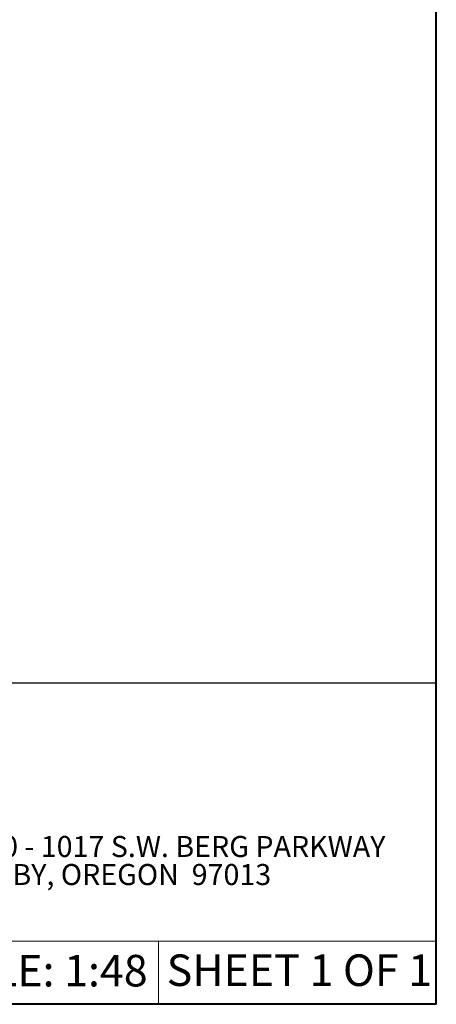
# Model space of a CAD drawing. Units: inches. Extents: x 0.3 to 10.6, y 0.4 to 8.2.
# Drawn here: x 9 to 10.6, y 0.4 to 4.3 of the extents above; entities that cross this region are included whole.
import ezdxf

# ---------------------------------------------------------------- set-up
doc = ezdxf.new("R2010")
doc.units = ezdxf.units.IN
doc.header["$MEASUREMENT"] = 0
doc.layers.add('FORMAT', color=7, linetype='Continuous')
doc.styles.add('SLDTEXTSTYLE0', font='TXT', dxfattribs={"width": 0.75})
doc.styles.add('SLDTEXTSTYLE1', font='TXT', dxfattribs={"width": 0.6875})

# ---------------------------------------------------------------- blocks, each defined once
blk = doc.blocks.new('SW_NOTE_1')
at = {"color": 0, "linetype": 'Continuous', "lineweight": 0, "char_height": 0.083333, "attachment_point": 2, "style": 'SLDTEXTSTYLE0'}
for s, insert in [('P.O. BOX 400 - 1017 S.W. BERG PARKWAY', (1.0807, 0.1074)), ('CANBY, OREGON  97013', (1.073, -0.0037))]:
    blk.add_mtext(s, dxfattribs=dict(at, insert=insert))

msp = doc.modelspace()

# ---------------------------------------------------------------- linework, layer by layer
at = {"color": 7, "linetype": 'Continuous', "lineweight": 40}
for q in [(10.62993, 8.19207), (0.32993, 0.39207)]:
    msp.add_line((10.62993, 0.39207), q, dxfattribs=at)
at = {"color": 7, "linetype": 'Continuous', "lineweight": 0}
for p, q in [((8.01099, 0.64207), (10.62993, 0.64207)), ((9.52712, 0.39207), (9.52712, 0.64207))]:
    msp.add_line(p, q, dxfattribs=at)
at = {"layer": 'FORMAT'}
msp.add_line((8.01099, 1.66633), (10.62993, 1.66633), dxfattribs=at)

# ---------------------------------------------------------------- block references
at = {"color": 7, "linetype": 'Continuous', "lineweight": 0}
msp.add_blockref('SW_NOTE_1', (8.27616, 0.95194), dxfattribs=at)

# ---------------------------------------------------------------- texts
at = {"color": 7, "linetype": 'Continuous', "lineweight": 0, "char_height": 0.125, "attachment_point": 2}
for s, insert, style in [('SCALE: 1:48', (9.02213, 0.58793), 'SLDTEXTSTYLE0'), ('SHEET 1 OF 1', (10.08628, 0.58972), 'SLDTEXTSTYLE1')]:
    msp.add_mtext(s, dxfattribs=dict(at, insert=insert, style=style))

doc.saveas('drawing.dxf')
